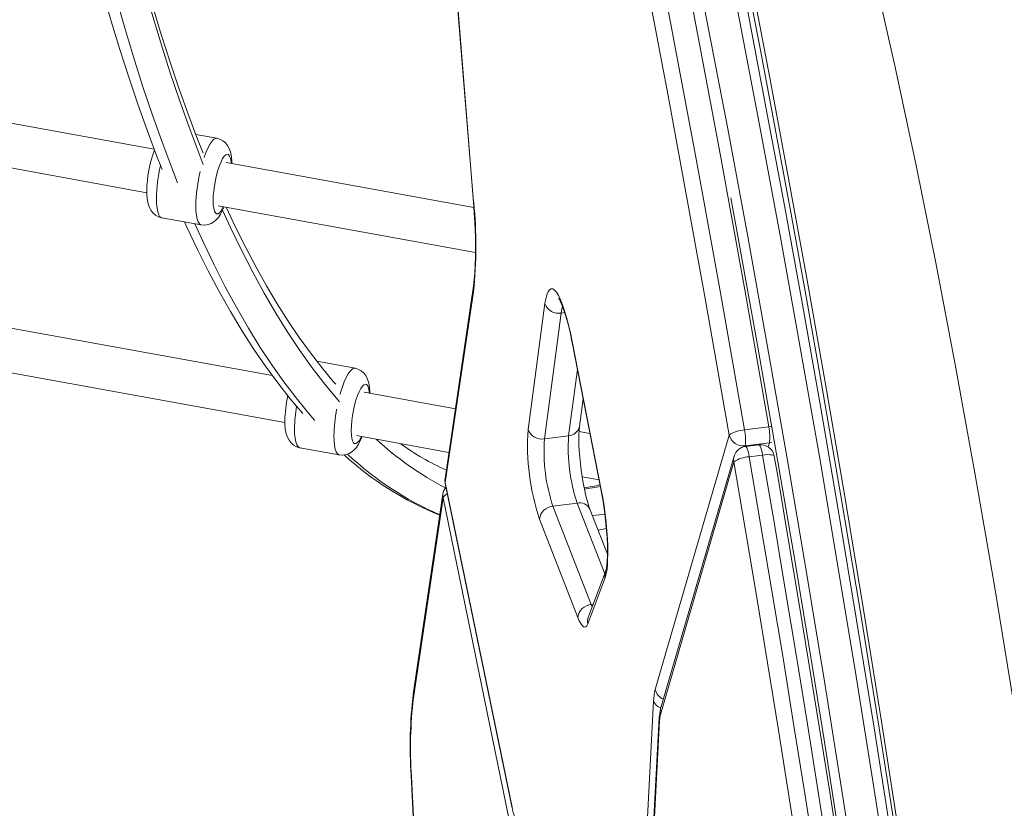
# Model space of a CAD drawing. Units: millimetres. Extents: x -6966 to 16098, y -4781 to 1881.
# Drawn here: x 14173 to 14530, y -3433 to -3147 of the extents above; entities that cross this region are included whole.
import ezdxf

# ---------------------------------------------------------------- set-up
doc = ezdxf.new("R2010")
doc.units = ezdxf.units.MM

msp = doc.modelspace()

# ---------------------------------------------------------------- linework, layer by layer
at = {"color": 7, "linetype": 'Continuous', "lineweight": 15}
for p, q in [((14329.53, -3115.81), (14337.4, -3213.06)), ((14221.55, -3193.93), (13980.62, -3150.08)), ((13977.75, -3165.82), (14218.86, -3209.71)), ((14244.32, -3189.95), (14236.61, -3188.54)), ((14337.56, -3215.05), (14247.66, -3198.69)), ((14244.8, -3214.43), (14338.17, -3231.42)), ((14224.29, -3218.83), (14238.59, -3221.43)), ((14264.46, -3276.15), (14030.75, -3233.61)), ((14337.37, -3244.34), (14327.14, -3313.62)), ((14337.44, -3245.7), (14327.2, -3314.99)), ((14027.88, -3249.36), (14268.98, -3293.24)), ((14357.3, -3295.74), (14363.39, -3250.01)), ((14369.3, -3253.44), (14363.21, -3299.17)), ((14373.3, -3263.74), (14383.83, -3317.69)), ((14373.27, -3264.07), (14383.8, -3318.01)), ((14294.45, -3273.48), (14280.59, -3270.96)), ((14330.88, -3288.24), (14297.79, -3282.22)), ((14375.91, -3294.63), (14377.26, -3284.5)), ((14444.65, -3294.74), (14435.87, -3295.88)), ((14294.92, -3297.96), (14328.54, -3304.08)), ((14371.99, -3298.03), (14363.21, -3299.17)), ((14379.73, -3297.13), (14375.76, -3296.41)), ((14403.45, -3390.18), (14430.27, -3297.76)), ((14274.42, -3302.36), (14288.72, -3304.96)), ((14444.87, -3300.52), (14436.09, -3301.66)), ((14441.06, -3301.27), (14436.19, -3301.9)), ((14432.03, -3305.47), (14405.39, -3397.24)), ((14442.43, -3305.01), (14437.55, -3305.65)), ((14431.95, -3307.49), (14405.32, -3399.26)), ((14376.89, -3312.88), (14383.02, -3314)), ((14327.18, -3315.36), (14351.43, -3433.34)), ((14327.2, -3314.99), (14351.45, -3432.97)), ((14326.31, -3319.21), (14315.57, -3391.87)), ((14326.38, -3320.57), (14315.64, -3393.24)), ((14350.29, -3436.95), (14326.38, -3320.57)), ((14375.08, -3322.44), (14366.3, -3323.58)), ((14366.3, -3323.58), (14380.23, -3359.32)), ((14386.07, -3340.97), (14379.74, -3324.71)), ((14375.35, -3364.04), (14361.42, -3328.3)), ((14382.68, -3332.27), (14385.7, -3331.68)), ((14385.39, -3347.45), (14379.12, -3363.96)), ((14385.19, -3349.86), (14378.92, -3366.37)), ((14379.12, -3363.96), (14379.13, -3363.95)), ((14394.67, -3547.11), (14402.86, -3394.44)), ((14404.91, -3400.49), (14396.72, -3553.17)), ((14405.02, -3401.39), (14396.84, -3554.07)), ((14314.81, -3421.4), (14324.42, -3619.03)), ((14314.92, -3421.79), (14324.54, -3619.42))]:
    msp.add_line(p, q, dxfattribs=at)
at = {"color": 8, "linetype": 'Continuous', "lineweight": 15}
for p, q in [((14329.62, -3115.88), (14337.51, -3213.29)), ((14337.51, -3213.29), (14337.4, -3213.06)), ((14370.58, -3253.27), (14369.3, -3253.44)), ((14373.27, -3264.07), (14373.3, -3263.74)), ((14371.99, -3298.03), (14375.2, -3273.92)), ((14436.09, -3301.66), (14436.01, -3301.93)), ((14444.43, -3302.03), (14444.87, -3300.52)), ((14327.2, -3314.99), (14327.18, -3315.36)), ((14383.8, -3318.01), (14383.83, -3317.69)), ((14385.11, -3348.18), (14375.08, -3322.44)), ((14380.92, -3359.23), (14380.23, -3359.32)), ((14380.23, -3359.32), (14380.57, -3360.14)), ((14351.45, -3432.97), (14351.43, -3433.34))]:
    msp.add_line(p, q, dxfattribs=at)
at = {"color": 7, "linetype": 'Continuous', "lineweight": 15, "flags": 128}
for points in [[(14375.49, -2981.08), (14380.41, -3004.47), (14385.3, -3028.01), (14390.13, -3051.71), (14394.93, -3075.55), (14399.67, -3099.53), (14404.37, -3123.65), (14409.02, -3147.9), (14413.63, -3172.28), (14418.18, -3196.78), (14422.68, -3221.39), (14427.13, -3246.12), (14431.53, -3270.95), (14435.87, -3295.88)], [(14444.65, -3294.74), (14440.31, -3269.81), (14435.91, -3244.98), (14431.46, -3220.25), (14426.96, -3195.64), (14422.41, -3171.14), (14417.8, -3146.76), (14413.15, -3122.51), (14408.45, -3098.39), (14403.71, -3074.41), (14398.91, -3050.57), (14394.08, -3026.87), (14389.19, -3003.33), (14384.27, -2979.94)], [(14430.27, -3297.76), (14425.95, -3272.91), (14421.56, -3248.16), (14417.13, -3223.52), (14412.64, -3198.99), (14408.1, -3174.57), (14403.52, -3150.27), (14398.88, -3126.1), (14394.2, -3102.06), (14389.47, -3078.16), (14384.69, -3054.4), (14379.87, -3030.78), (14375.01, -3007.31), (14370.1, -2984.01)], [(14414.82, -3109.35), (14422.34, -3147.76), (14429.73, -3186.51), (14436.99, -3225.6), (14444.23, -3265.74), (14451.31, -3306.21), (14458.21, -3346.96), (14464.95, -3387.96), (14471.51, -3429.18), (14477.79, -3469.83), (14483.9, -3510.63), (14489.85, -3551.55), (14495.63, -3592.56), (14501.35, -3634.38), (14506.9, -3676.25), (14512.28, -3718.14), (14517.49, -3760.04), (14522.54, -3801.92), (14527.34, -3843.01)], [(14542.33, -3871.67), (14537.01, -3825.15), (14531.49, -3778.58), (14525.77, -3731.97), (14519.84, -3685.37), (14513.71, -3638.79), (14507.36, -3592.27), (14501.5, -3550.66), (14495.47, -3509.15), (14489.27, -3467.76), (14482.89, -3426.53), (14476.35, -3385.48), (14469.76, -3345.37), (14463.01, -3305.51), (14456.1, -3265.92), (14449.02, -3226.64), (14441.66, -3186.97), (14434.17, -3147.64), (14426.54, -3108.66)], [(14197.81, -3117.61), (14199.96, -3125.99), (14202.9, -3136.84), (14205.93, -3147.41), (14209.05, -3157.72), (14212.26, -3167.76), (14215.56, -3177.53), (14218.94, -3187.02), (14222.42, -3196.24), (14224.42, -3201.28)], [(14239.27, -3195.32), (14237.05, -3189.71), (14233.72, -3180.86), (14230.47, -3171.71), (14227.3, -3162.29), (14224.21, -3152.58), (14221.19, -3142.59), (14218.26, -3132.33), (14215.4, -3121.79), (14215.14, -3120.76)], [(14557.97, -3559.49), (14552.05, -3517.47), (14545.98, -3475.76), (14539.73, -3434.36), (14533.27, -3393.29), (14526.57, -3352.56), (14519.6, -3312.18), (14512.33, -3272.16), (14505.38, -3235.8), (14498.12, -3199.77), (14490.54, -3164.06), (14482.61, -3128.7)], [(14509.44, -3568.91), (14503.39, -3526.69), (14497.22, -3484.93), (14490.92, -3443.62), (14484.36, -3401.93), (14477.67, -3360.64), (14470.85, -3319.88), (14463.83, -3279.15), (14458.32, -3248.08), (14452.77, -3217.53), (14447, -3186.43), (14441.23, -3156.03), (14436.61, -3132.07)], [(14510.43, -3568.66), (14504.47, -3526.74), (14498.34, -3484.93), (14492.03, -3443.26), (14485.56, -3401.75), (14478.91, -3360.44), (14472.09, -3319.37), (14465.09, -3278.56), (14458.54, -3241.42), (14451.84, -3204.56), (14445.02, -3167.99), (14438.09, -3131.72)], [(14542.68, -3843.94), (14537.98, -3803.6), (14533.08, -3762.82), (14529.78, -3736.11), (14526.44, -3709.54), (14523.05, -3683.11), (14519.61, -3656.82), (14516.12, -3630.68), (14512.58, -3604.67), (14507.84, -3570.63), (14503.03, -3536.89), (14498.13, -3503.44), (14493.16, -3470.28), (14488.11, -3437.42), (14482.87, -3404.16), (14476.53, -3364.94), (14470.07, -3326.22), (14463.51, -3288), (14456.85, -3250.28), (14450.32, -3214.41), (14443.64, -3178.63), (14436.87, -3143.23)], [(14249.75, -3199.07), (14249.74, -3198.47), (14249.59, -3196.67), (14249.21, -3194.83), (14248.76, -3193.6), (14248.18, -3192.55), (14247.43, -3191.61), (14246.48, -3190.82), (14245.37, -3190.24), (14244.34, -3189.97)], [(14218.85, -3209.14), (14218.86, -3210.09), (14219, -3211.91), (14219.35, -3213.74), (14219.78, -3215.02), (14220.34, -3216.09), (14221.07, -3217.05), (14221.99, -3217.86), (14223.08, -3218.47), (14224.27, -3218.82)], [(14337.4, -3213.06), (14337.56, -3215.13), (14337.81, -3218.97), (14338, -3222.7), (14338.12, -3226.29), (14338.17, -3229.72), (14338.16, -3232.95), (14338.08, -3235.98), (14337.94, -3238.77), (14337.73, -3241.31), (14337.48, -3243.56), (14337.37, -3244.34)], [(14238.59, -3221.43), (14238.6, -3221.43), (14239.93, -3221.51), (14241.15, -3221.31), (14242.23, -3220.9), (14243.18, -3220.31), (14244.03, -3219.59), (14244.81, -3218.68), (14245.61, -3217.48), (14246.47, -3215.82), (14246.88, -3214.81)], [(14287.45, -3279.29), (14286.54, -3278.27), (14282.35, -3273.23), (14278.22, -3267.89), (14274.15, -3262.26), (14270.14, -3256.33), (14266.19, -3250.11), (14262.31, -3243.59), (14258.5, -3236.77), (14254.75, -3229.66), (14251.07, -3222.25), (14247.64, -3214.95)], [(14232.52, -3220.33), (14233.36, -3222.21), (14237.19, -3230.3), (14241.1, -3238.1), (14245.1, -3245.62), (14249.19, -3252.84), (14253.36, -3259.78), (14257.62, -3266.41), (14261.96, -3272.75), (14266.39, -3278.79), (14270.91, -3284.53), (14275.44, -3289.88)], [(14363.39, -3250.01), (14363.69, -3248.23), (14364.07, -3246.78), (14364.51, -3245.69), (14365.02, -3244.96), (14365.59, -3244.62), (14366.21, -3244.66), (14366.88, -3245.09), (14367.58, -3245.89), (14368.3, -3247.06), (14369.05, -3248.58), (14369.79, -3250.44), (14370.54, -3252.6), (14371.27, -3255.05), (14371.98, -3257.75), (14372.66, -3260.65), (14373.3, -3263.74)], [(14368.35, -3248.12), (14368.35, -3248.12), (14368.51, -3248.34), (14368.79, -3248.81), (14369.17, -3249.58), (14369.64, -3250.67), (14370.17, -3252.07), (14370.74, -3253.77), (14371.33, -3255.74), (14371.92, -3257.96), (14372.5, -3260.38), (14373.06, -3262.98), (14373.27, -3264.07)], [(14299.88, -3282.6), (14299.87, -3282.01), (14299.72, -3280.21), (14299.34, -3278.36), (14298.89, -3277.14), (14298.31, -3276.08), (14297.55, -3275.14), (14296.61, -3274.36), (14295.5, -3273.78), (14294.46, -3273.5)], [(14268.97, -3292.68), (14268.99, -3293.62), (14269.13, -3295.45), (14269.47, -3297.28), (14269.91, -3298.56), (14270.47, -3299.63), (14271.2, -3300.58), (14272.12, -3301.39), (14273.21, -3302), (14274.4, -3302.35)], [(14379.74, -3324.71), (14379.5, -3324.07), (14379.07, -3322.77), (14378.62, -3321.2), (14378.16, -3319.39), (14377.71, -3317.37), (14377.28, -3315.19), (14376.89, -3312.89), (14376.55, -3310.54), (14376.25, -3308.15), (14376.02, -3305.8), (14375.84, -3303.52), (14375.73, -3301.35), (14375.69, -3299.35), (14375.7, -3297.56), (14375.78, -3296.02), (14375.88, -3294.89), (14375.91, -3294.63)], [(14288.72, -3304.96), (14288.73, -3304.97), (14290.06, -3305.05), (14291.28, -3304.85), (14292.36, -3304.43), (14293.31, -3303.85), (14294.16, -3303.12), (14294.94, -3302.22), (14295.74, -3301.02), (14296.6, -3299.35), (14297.01, -3298.34)], [(14437.55, -3305.65), (14441.69, -3329.97), (14445.78, -3354.37), (14449.82, -3378.84), (14453.8, -3403.39), (14457.72, -3428.01), (14461.59, -3452.69), (14465.41, -3477.43), (14469.16, -3502.22), (14472.86, -3527.06), (14476.5, -3551.94), (14480.07, -3576.85), (14483.59, -3601.8), (14487.05, -3626.78), (14490.44, -3651.78), (14493.77, -3676.8), (14497.04, -3701.82), (14500.25, -3726.86), (14503.39, -3751.9), (14506.46, -3776.93), (14509.47, -3801.96), (14512.41, -3826.97), (14515.29, -3851.97)], [(14520.17, -3851.33), (14517.29, -3826.34), (14514.35, -3801.32), (14511.34, -3776.3), (14508.27, -3751.26), (14505.13, -3726.23), (14501.92, -3701.19), (14498.65, -3676.16), (14495.32, -3651.15), (14491.93, -3626.15), (14488.47, -3601.17), (14484.95, -3576.22), (14481.37, -3551.3), (14477.74, -3526.42), (14474.04, -3501.59), (14470.28, -3476.8), (14466.47, -3452.06), (14462.6, -3427.38), (14458.68, -3402.76), (14454.7, -3378.21), (14450.66, -3353.73), (14446.57, -3329.33), (14442.43, -3305.01)], [(14470.39, -3450.6), (14466.76, -3427.46), (14463.08, -3404.38), (14459.35, -3381.35), (14455.58, -3358.39), (14451.75, -3335.5), (14447.89, -3312.68), (14446.64, -3305.38)], [(14509.47, -3852.28), (14506.6, -3827.35), (14503.67, -3802.41), (14500.67, -3777.45), (14497.6, -3752.49), (14494.47, -3727.52), (14491.27, -3702.56), (14488.01, -3677.6), (14484.69, -3652.65), (14481.31, -3627.72), (14477.86, -3602.82), (14474.35, -3577.94), (14470.79, -3553.09), (14467.16, -3528.28), (14463.47, -3503.51), (14459.73, -3478.79), (14455.92, -3454.13), (14452.07, -3429.52), (14448.15, -3404.97), (14444.18, -3380.49), (14440.16, -3356.08), (14436.08, -3331.74), (14431.95, -3307.49)], [(14383.8, -3318.01), (14384.05, -3319.34), (14384.5, -3321.93), (14384.9, -3324.58), (14385.25, -3327.27), (14385.54, -3329.95), (14385.78, -3332.57), (14385.95, -3335.11), (14386.05, -3337.51), (14386.09, -3339.75), (14386.07, -3341.78), (14385.98, -3343.56), (14385.85, -3345.06), (14385.69, -3346.23), (14385.54, -3346.95), (14385.42, -3347.36), (14385.39, -3347.45)], [(14383.83, -3317.69), (14384.36, -3320.58), (14384.84, -3323.56), (14385.25, -3326.59), (14385.59, -3329.61), (14385.87, -3332.59), (14386.06, -3335.47), (14386.18, -3338.23), (14386.21, -3340.81), (14386.16, -3343.17), (14386.04, -3345.29), (14385.83, -3347.13), (14385.54, -3348.66), (14385.19, -3349.86)], [(14378.92, -3366.37), (14378.59, -3367.03), (14378.22, -3367.43), (14377.81, -3367.54), (14377.36, -3367.38), (14376.88, -3366.94), (14376.38, -3366.23), (14375.87, -3365.25), (14375.35, -3364.04)]]:
    msp.add_lwpolyline(points, dxfattribs=at)
at = {"color": 8, "linetype": 'Continuous', "lineweight": 15, "flags": 128}
for points in [[(14230.04, -3206.14), (14227.88, -3200.66), (14224.26, -3191.04), (14220.73, -3181.12), (14217.29, -3170.87), (14213.95, -3160.32), (14210.71, -3149.45), (14207.55, -3138.28), (14204.5, -3126.8), (14202.38, -3118.44)], [(14214.08, -3120.57), (14214.42, -3121.89), (14217.48, -3133.34), (14220.63, -3144.48), (14223.88, -3155.32), (14227.22, -3165.85), (14230.66, -3176.06), (14234.19, -3185.95), (14237.81, -3195.53), (14239.36, -3199.47)], [(14239.63, -3196.95), (14239.7, -3196.75), (14240.39, -3194.91), (14241.1, -3193.32), (14241.82, -3192), (14242.53, -3190.99), (14243.22, -3190.31), (14243.86, -3189.97), (14244.33, -3189.95)], [(14249.48, -3199.02), (14249.42, -3198.33), (14249.21, -3197.2), (14248.9, -3196.38), (14248.51, -3195.88), (14248.05, -3195.72), (14247.53, -3195.92), (14246.96, -3196.45), (14246.38, -3197.31), (14245.78, -3198.47), (14245.21, -3199.89), (14244.66, -3201.52), (14244.17, -3203.31), (14243.74, -3205.21), (14243.39, -3207.15), (14243.13, -3209.07), (14242.97, -3210.91), (14242.92, -3212.61)], [(14222.34, -3211.89), (14222.4, -3213.74), (14222.56, -3215.35), (14222.82, -3216.69), (14223.18, -3217.72), (14223.63, -3218.43), (14224.15, -3218.79), (14224.29, -3218.83)], [(14242.92, -3212.61), (14242.97, -3214.12), (14243.13, -3215.38), (14243.39, -3216.36), (14243.74, -3217.03), (14244.17, -3217.36), (14244.66, -3217.34), (14245.21, -3216.97), (14245.78, -3216.27), (14246.38, -3215.26), (14246.62, -3214.76)], [(14537.25, -3965.94), (14532.93, -3924.79), (14528.41, -3883.33), (14523.68, -3841.54), (14518.75, -3799.44), (14513.63, -3757.01), (14508.45, -3715.52), (14503.15, -3674.38), (14497.74, -3633.59), (14492.21, -3593.15), (14488.42, -3566.17), (14484.59, -3539.39), (14480.71, -3512.81), (14476.79, -3486.43), (14472.82, -3460.26), (14468.8, -3434.29), (14464.73, -3408.52), (14460.62, -3382.95), (14454.06, -3343.18), (14447.38, -3303.91), (14440.59, -3265.14), (14433.68, -3226.87), (14430.85, -3211.59)], [(14238.59, -3221.43), (14238.46, -3221.4), (14237.93, -3221.03), (14237.48, -3220.33), (14237.12, -3219.29), (14236.86, -3217.96), (14236.7, -3216.35), (14236.65, -3214.5)], [(14246.37, -3216.06), (14249.23, -3222.34), (14253.21, -3230.62), (14257.28, -3238.58), (14261.43, -3246.2), (14265.68, -3253.5), (14270, -3260.45), (14274.42, -3267.08), (14278.91, -3273.36), (14283.48, -3279.31), (14288.14, -3284.92), (14288.81, -3285.68)], [(14279.84, -3292.45), (14278.16, -3290.52), (14273.51, -3284.87), (14268.94, -3278.88), (14264.45, -3272.55), (14260.04, -3265.88), (14255.72, -3258.88), (14251.48, -3251.55), (14247.33, -3243.88), (14243.26, -3235.89), (14239.28, -3227.57), (14236.31, -3221.02)], [(14337.44, -3245.7), (14337.33, -3244.88), (14337.37, -3244.34)], [(14369.78, -3250.99), (14369.57, -3251.86), (14369.3, -3253.44)], [(14288.99, -3282.98), (14289.18, -3282.31), (14289.83, -3280.28), (14290.52, -3278.45), (14291.23, -3276.85), (14291.95, -3275.54), (14292.66, -3274.53), (14293.35, -3273.84), (14293.99, -3273.5), (14294.46, -3273.48)], [(14299.61, -3282.55), (14299.54, -3281.86), (14299.34, -3280.74), (14299.03, -3279.91), (14298.64, -3279.41), (14298.18, -3279.26), (14297.66, -3279.45), (14297.09, -3279.99), (14296.5, -3280.85), (14295.91, -3282), (14295.33, -3283.42), (14294.79, -3285.05), (14294.29, -3286.84), (14293.87, -3288.74), (14293.52, -3290.68), (14293.26, -3292.6), (14293.1, -3294.45), (14293.05, -3296.15)], [(14272.47, -3295.43), (14272.52, -3297.28), (14272.68, -3298.89), (14272.95, -3300.22), (14273.31, -3301.26), (14273.75, -3301.96), (14274.28, -3302.33), (14274.42, -3302.36)], [(14444.65, -3294.74), (14445.59, -3294.64), (14445.61, -3294.64)], [(14288.72, -3304.96), (14288.59, -3304.93), (14288.06, -3304.57), (14287.61, -3303.86), (14287.25, -3302.83), (14286.99, -3301.49), (14286.83, -3299.88), (14286.78, -3298.03)], [(14293.05, -3296.15), (14293.1, -3297.65), (14293.26, -3298.92), (14293.52, -3299.9), (14293.87, -3300.56), (14294.29, -3300.89), (14294.79, -3300.87), (14295.33, -3300.5), (14295.91, -3299.8), (14296.5, -3298.79), (14296.75, -3298.29)], [(14436.19, -3301.9), (14436.23, -3301.9), (14436.44, -3302.04), (14436.67, -3302.41), (14436.9, -3302.98), (14437.14, -3303.74), (14437.36, -3304.64), (14437.55, -3305.65)], [(14442.43, -3305.01), (14442.24, -3304.01), (14442.02, -3303.1), (14441.78, -3302.35), (14441.55, -3301.77), (14441.32, -3301.41), (14441.1, -3301.27), (14441.06, -3301.27)], [(14444.87, -3300.52), (14445.8, -3300.31), (14445.82, -3300.31)], [(14446.64, -3305.38), (14446.63, -3305.37), (14446.49, -3305.18), (14446.17, -3305.03), (14445.67, -3304.92), (14445.02, -3304.87), (14444.24, -3304.86), (14443.37, -3304.91), (14442.43, -3305.01)], [(14327.2, -3314.99), (14327.1, -3314.17), (14327.14, -3313.62)], [(14377.68, -3317.34), (14382.8, -3316.51), (14383.48, -3316.37)], [(14326.38, -3320.57), (14326.27, -3319.76), (14326.31, -3319.21)], [(14380.63, -3327.02), (14384.38, -3326.55), (14385.11, -3326.45)], [(14315.64, -3393.24), (14315.54, -3392.42), (14315.57, -3391.87)], [(14404.91, -3400.49), (14404.91, -3400.7), (14405.02, -3401.39)], [(14314.92, -3421.79), (14314.81, -3421.4), (14314.81, -3421.4)]]:
    msp.add_lwpolyline(points, dxfattribs=at)
at = {"color": 7, "linetype": 'Continuous', "lineweight": 15}
for centre, radius, start, end in [((14262.37, -3209.55), 43.53, 159.3398, 179.4672), ((14184.04, -3229.17), 154.29, 353.849, 5.9056), ((14368.37, -3248.23), 5.28, 199.6722, 280.1612), ((14310.54, -3292.96), 41.57, 166.793, 179.602), ((14440.26, -3301.78), 83.18, 175.8352, 198.5871), ((14362.27, -3293.96), 5.28, 199.6722, 280.1612), ((14436.24, -3306.26), 10.38, 92.0098, 125.0384), ((14419.5, -3299.38), 16.74, 352.1708, 12.0798), ((14428.28, -3298.24), 16.74, 352.1708, 12.0798), ((14426.33, -3303.58), 63.28, 175.9983, 198.4239), ((14435.12, -3302.44), 63.28, 175.9983, 198.4239), ((14435.34, -3296.5), 5.21, 193.8838, 278.2623), ((14362.45, -3231.33), 86.5, 233.536, 246.2386), ((14436.83, -3306.86), 5, 97.402, 163.816), ((14441.71, -3306.23), 5, 9.741, 97.402), ((14370.38, -3216.69), 119.09, 227.8512, 247.6959), ((14437.94, -3316.24), 10.6, 92.1066, 124.4059), ((14332.08, -3314.35), 5, 171.596, 191.612), ((14331.26, -3319.94), 5, 139.4517, 171.596), ((14370.29, -3263.68), 53.76, 277.8438, 284.09), ((14366.69, -3328.87), 5.3, 94.2381, 173.8322), ((14380.62, -3364.6), 5.3, 94.2381, 173.8322), ((14476.43, -3410.82), 161.97, 173.283, 183.7454), ((14422.87, -3395.04), 20.02, 165.9325, 178.2585), ((14470.98, -3411.43), 156.4, 173.3207, 183.798), ((14419.65, -3401.03), 14.75, 165.0953, 177.9006), ((14415.03, -3401.7), 10.01, 165.9325, 178.2585), ((14379.97, -3427.4), 29.07, 191.0406, 198.8773)]:
    msp.add_arc(centre, radius, start, end, dxfattribs=at)
at = {"color": 8, "linetype": 'Continuous', "lineweight": 15}
for centre, radius, start, end in [((14279.98, -3212.77), 57.65, 167.0013, 179.1333), ((14294.46, -3215.38), 57.82, 166.5979, 179.1266), ((14325.66, -3295.98), 53.19, 170.5888, 179.4105), ((14342.7, -3298.79), 55.93, 169.2111, 179.2285), ((14371.71, -3293.74), 4.29, 273.6603, 348.0478), ((14383.63, -3209.95), 120.93, 227.6202, 242.2159), ((14371.71, -3219.71), 116.67, 226.8003, 246.5048), ((14436.07, -3306.63), 4.2, 163.8867, 191.8112), ((14329.15, -3321.99), 3.12, 112.6562, 153.0144), ((14375.93, -3326.6), 4.25, 26.4896, 101.6185), ((14389.53, -3349.01), 4.42, 159.3341, 191.0268), ((14383.26, -3365.52), 4.42, 159.3132, 191.0269), ((14408.34, -3389.05), 5.02, 193.0081, 247.5578), ((14406.84, -3392.82), 4.29, 202.0897, 251.7352), ((14409.43, -3398.4), 4.2, 163.8867, 191.8112)]:
    msp.add_arc(centre, radius, start, end, dxfattribs=at)

doc.saveas('drawing.dxf')
